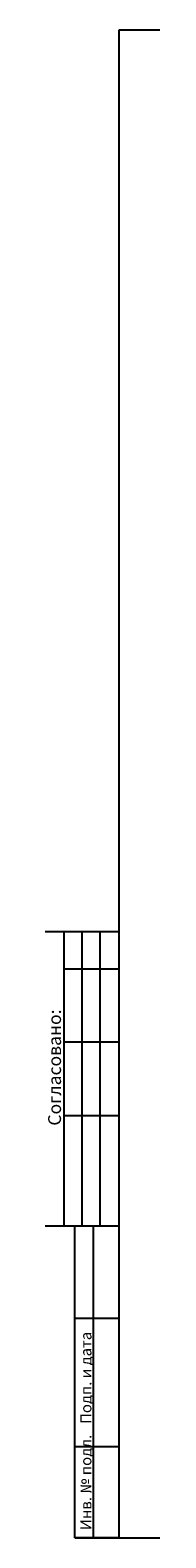
# Model space of a CAD drawing. Units: millimetres. Extents: x 97 to 383999, y -173926 to 64247.
# Drawn here: x 107841 to 110714, y -3370 to 37630 of the extents above; entities that cross this region are included whole.
import ezdxf

# ---------------------------------------------------------------- set-up
doc = ezdxf.new("R2010")
doc.units = ezdxf.units.MM
doc.header["$MEASUREMENT"] = 0
doc.layers.add('исходник', color=7, linetype='Continuous')
doc.styles.add('СГЕНЕРИР_СТИЛЬ_2', font='GOST2304A_1.ttf')

msp = doc.modelspace()

# ---------------------------------------------------------------- linework, layer by layer
at = {"layer": 'исходник', "linetype": 'Continuous'}
for p, q in [((217367.142, 37629.811), (109844.39, 37629.811)), ((109844.39, 37629.811), (109844.39, -3370.189)), ((109844.39, 13106.475), (107841.365, 13106.475)), ((108344.457, 13106.475), (108344.457, 5112.987)), ((108844.39, 5112.987), (108842.878, 13106.475)), ((109338.8, 5112.987), (109338.8, 13112.392)), ((108344.457, 12106.211), (109844.39, 12106.211)), ((108344.457, 10117.523), (109844.39, 10117.523)), ((108344.457, 8115.081), (109844.39, 8115.081)), ((107844.39, 5112.987), (109844.39, 5112.987)), ((108645.916, -3370.189), (108645.916, 5125.261)), ((109149.11, 5112.987), (109149.11, -3370.189)), ((108645.916, 2605.688), (109844.39, 2605.688)), ((108645.916, -886.354), (109844.39, -886.354)), ((108645.916, -3370.189), (217367.142, -3370.189)), ((109844.39, -3370.189), (108645.916, -3370.189))]:
    msp.add_line(p, q, dxfattribs=at)

# ---------------------------------------------------------------- texts
at = {"layer": 'исходник', "linetype": 'Continuous', "attachment_point": 4, "rotation": 90, "style": 'СГЕНЕРИР_СТИЛЬ_2'}
for s, insert, char_height in [('\\A1;{\\fGOST 2.304 type A|b0|i0|c204|p34;Согласовано:}', (108096.793, 7838.766), 350), ('\\A1;{\\fGOST 2.304 type A|b0|i0|c204|p34;Подп. и дата}', (108949.438, -274.383), 300), ('\\A1;{\\fGOST 2.304 type A|b0|i0|c204|p34;Инв. № подл.}', (108948.129, -3161.812), 300)]:
    msp.add_mtext(s, dxfattribs=dict(at, insert=insert, char_height=char_height))

doc.saveas('drawing.dxf')
